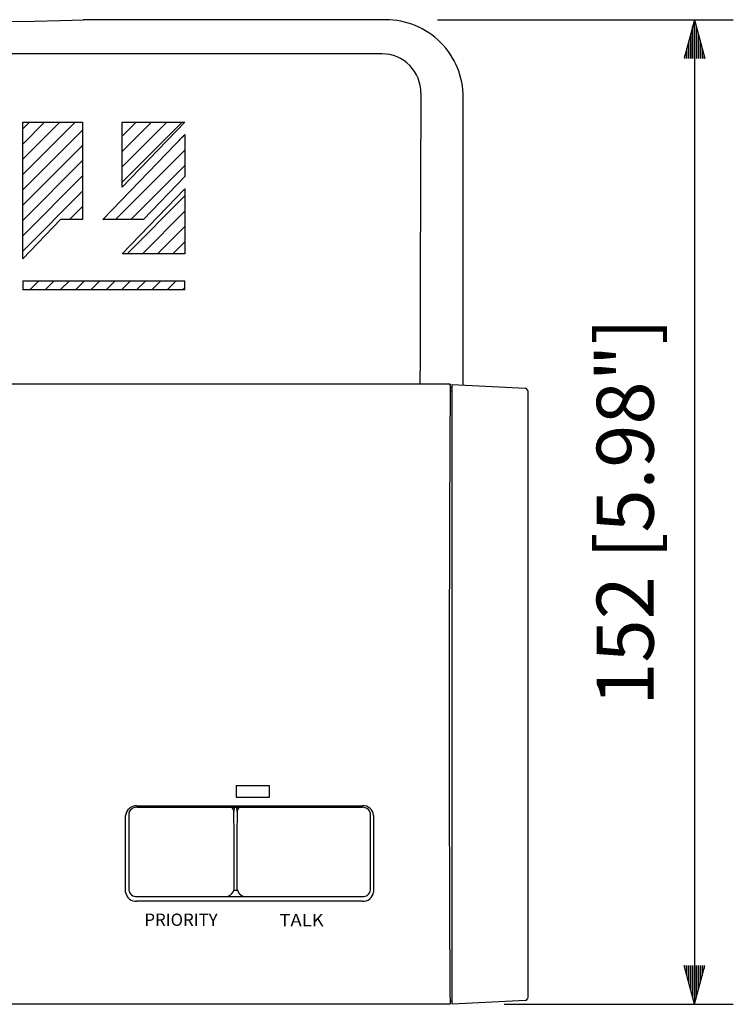
# Model space of a CAD drawing. Extents: x 0 to 720, y 1 to 1106.
# Drawn here: x 311 to 422, y 293 to 445 of the extents above; entities that cross this region are included whole.
import ezdxf
from ezdxf.enums import TextEntityAlignment as Align

# ---------------------------------------------------------------- set-up
doc = ezdxf.new("R2010")
doc.units = 0
doc.header["$LTSCALE"] = 32
doc.header["$MEASUREMENT"] = 0
doc.layers.get('0').update_dxf_attribs({"linetype": 'CONTINUOUS'})
doc.layers.get('DEFPOINTS').update_dxf_attribs({"linetype": 'CONTINUOUS'})
doc.layers.add('SCALE', color=4, linetype='CONTINUOUS')
doc.layers.add('SILK', color=5, linetype='CONTINUOUS')
doc.styles.get("Standard").update_dxf_attribs({"font": 'SIMPLEX'})
doc.dimstyles.get("Standard").update_dxf_attribs({"dimtxt": 0.18, "dimasz": 0.18, "dimexe": 0.18, "dimexo": 0.0625, "dimgap": 0.09, "dimtad": 0, "dimtih": 1, "dimtoh": 1, "dimdec": 3, "dimzin": 0, "dimdsep": 46, "dimtxsty": 'Standard', "dimcen": 0.09, "dimadec": 0, "dimazin": 0, "dimtfac": 1, "dimtdec": 3, "dimtofl": 0, "dimtmove": 2, "dimatfit": 3, "dimfxl": 0, "dimtolj": 1, "dimtzin": 0, "dimarcsym": 0})

# ---------------------------------------------------------------- blocks, each defined once
blk = doc.blocks.new('YAZ1', base_point=(184, 133))
for p, q in [((184, 133), (183, 133.268)), ((184, 133), (183, 132.732)), ((183, 133), (184, 133))]:
    blk.add_line(p, q)
blk = doc.blocks.new('YAZ3')
for p, q in [((-0.999, 0.247), (-0.922, 0.247)), ((-0.999, 0.197), (-0.735, 0.197)), ((-0.999, 0.147), (-0.549, 0.147)), ((-0.999, 0.097), (-0.362, 0.097)), ((-0.999, 0.047), (-0.176, 0.047)), ((-0.999, -0.053), (-0.198, -0.053)), ((-0.999, -0.103), (-0.384, -0.103)), ((-0.999, -0.153), (-0.571, -0.153)), ((-0.999, -0.203), (-0.757, -0.203)), ((-0.999, -0.253), (-0.944, -0.253))]:
    blk.add_line(p, q)
blk.add_solid([(0, 0), (-1, 0.268), (-1, -0.268)])
blk.add_blockref('YAZ1', (0, 0))
blk = doc.blocks.new('*D4')
at = {"layer": 'DEFPOINTS', "color": 0}
for p in [(367.97, 445.29), (378.26, 293.3), (415.67, 293.3)]:
    blk.add_point(p, dxfattribs=at)
at = {"layer": 'SCALE', "color": 0, "lineweight": -2}
for p, q in [((375.97, 445.29), (421.67, 445.29)), ((415.67, 439.29), (415.67, 299.3)), ((386.26, 293.3), (421.67, 293.3))]:
    blk.add_line(p, q, dxfattribs=at)
at = {"layer": 'SCALE', "color": 0, "lineweight": -2, "xscale": 6, "yscale": 6, "zscale": 6}
for p, rotation in [((415.67, 445.29), 90), ((415.67, 293.3), 270)]:
    blk.add_blockref('YAZ3', p, dxfattribs=dict(at, rotation=rotation))
at = {"layer": 'SCALE', "color": 0, "insert": (404.97, 369.3), "char_height": 8.8, "attachment_point": 5, "rotation": 90}
blk.add_mtext('\\A1;152 [5.98"]', dxfattribs=at)

msp = doc.modelspace()

# ---------------------------------------------------------------- hatches: boundary and pattern name
at = {"layer": 'SILK', "linetype": 'Continuous'}
h = msp.add_hatch(dxfattribs=at)
h.set_pattern_fill('ANSI31', color=256, scale=13.346308, angle=180)
h.set_pattern_definition([(225, (3678.5389, 1478.21), (1.1796581, -1.1796581), [])])
h.paths.add_polyline_path([(284.42, 411.16), (301.93, 411.16), (301.93, 409.17), (284.42, 409.17)])
edge = h.paths.add_edge_path()
edge.add_arc((270.2, 424.82), 4.25, 104.2326, 175.1283)
edge.add_arc((326.58, 419.4), 60.88, 174.5487, 185.4513)
edge.add_arc((270.13, 413.92), 4.18, 184.189, 256.4501)
edge.add_arc((275.3, 427.26), 18.45, 250.5314, 289.4686)
edge.add_arc((279.54, 414.71), 5.22, 291.5134, 347.8475)
edge.add_arc((224.03, 419.4), 60.88, 354.5487, 365.4513)
edge.add_arc((279.36, 423.93), 5.43, 13.3575, 67.2817)
edge.add_arc((275.3, 411.54), 18.45, 70.5314, 109.4686)
edge = h.paths.add_edge_path(flags=16)
edge.add_arc((275.3, 422.65), 12.4, 248.9017, 291.0983)
edge.add_arc((277.73, 415.37), 4.75, 295.3925, 349.7968)
edge.add_arc((221.72, 419.4), 60.88, 355.4114, 364.5886)
edge.add_arc((277.52, 423.27), 4.98, 11.5685, 63.2422)
edge.add_arc((275.3, 416.15), 12.4, 68.9017, 111.0983)
edge.add_arc((271.93, 424.15), 3.74, 107.0621, 178.1272)
edge.add_arc((328.89, 419.4), 60.88, 175.4114, 184.5886)
edge.add_arc((271.84, 414.58), 3.64, 180.8028, 254.0079)
edge = h.paths.add_edge_path()
edge.add_arc((89.1, 422.73), 202.95, 359.9138, 361.9023)
edge.add_line((291.93, 429.47), (294.43, 429.47))
edge.add_arc((497.27, 422.73), 202.95, 178.0977, 180.0862)
edge.add_line((294.32, 422.42), (294.32, 413.7))
edge.add_line((294.32, 413.7), (292.05, 411.36))
edge.add_line((292.05, 411.36), (292.05, 422.42))
edge = h.paths.add_edge_path()
edge.add_line((257.89, 409.17), (255.09, 409.17))
edge.add_line((255.09, 409.17), (246.89, 429.47))
edge.add_line((246.89, 429.47), (249.53, 429.47))
edge.add_line((249.53, 429.47), (252.75, 421.45))
edge.add_line((252.75, 421.45), (260.1, 421.45))
edge.add_line((260.1, 421.45), (258.51, 419.81))
edge.add_line((258.51, 419.81), (253.41, 419.81))
edge.add_line((253.41, 419.81), (256.88, 411.2))
edge.add_line((256.88, 411.2), (261.69, 422.75))
edge.add_arc((73.91, 499.75), 202.95, 337.7026, 339.7379)
edge.add_line((264.3, 429.47), (266.54, 429.47))
edge.add_line((266.54, 429.47), (257.89, 409.17))
h.paths.add_polyline_path([(311.94, 404.97), (311.94, 403.57), (336.96, 403.57), (336.96, 404.97)])
h.paths.add_polyline_path([(311.94, 408.39), (311.94, 429.47), (321.17, 429.47), (321.17, 414.45), (317.78, 414.45)])
h.paths.add_polyline_path([(336.96, 409.17), (327.3, 409.17), (336.96, 419.18)])
h.paths.add_polyline_path([(327.3, 419.46), (327.3, 429.47), (336.96, 429.47)])
h.paths.add_polyline_path([(330.56, 414.45), (324.31, 414.45), (336.96, 427.56), (336.96, 421.08)])

# ---------------------------------------------------------------- linework, layer by layer
for p, q in [((308.94, 445), (313.69, 445.08)), ((313.69, 445.08), (317.64, 445.17)), ((317.64, 445.17), (319.55, 445.22)), ((319.55, 445.22), (321.28, 445.29)), ((367.97, 445.29), (321.28, 445.29)), ((367.44, 440.03), (202.49, 440.03)), ((373.41, 433.94), (373.37, 419.71)), ((379.96, 388.9), (379.96, 433.3)), ((379.96, 388.9), (379.96, 433.29)), ((373.37, 419.71), (373.33, 405.4)), ((373.33, 405.4), (373.3, 391.04)), ((373.29, 389.04), (373.3, 391.04)), ((377.95, 389.04), (191.98, 389.04)), ((377.94, 387.9), (377.93, 387.12)), ((377.96, 388.59), (377.94, 387.9)), ((377.95, 389.04), (377.96, 388.95)), ((377.95, 387.98), (378.26, 387.98)), ((377.96, 388.83), (377.96, 388.95)), ((377.96, 388.83), (377.96, 388.59)), ((378.26, 388.48), (377.96, 388.48)), ((378.26, 293.3), (378.26, 388.99)), ((378.26, 388.99), (389.56, 388.4)), ((389.96, 387.89), (389.96, 294.39)), ((377.93, 387.12), (377.92, 385.13)), ((377.92, 385.13), (377.9, 383.22)), ((377.9, 383.22), (377.89, 380.52)), ((377.89, 380.52), (377.87, 376.66)), ((377.87, 376.66), (377.85, 371.12)), ((377.85, 371.12), (377.83, 363.15)), ((377.83, 363.15), (377.81, 351.68)), ((377.81, 351.68), (377.81, 335.21)), ((377.81, 335.21), (377.81, 323.38)), ((350.01, 327.05), (344.91, 327.05)), ((344.91, 327.05), (344.91, 325.27)), ((350.01, 325.27), (350.01, 327.05)), ((344.91, 325.27), (350.01, 325.27)), ((329.56, 323.94), (364.36, 323.94)), ((327.81, 310.63), (327.81, 322.46)), ((328.43, 323.14), (328.31, 322.75)), ((328.31, 322.74), (328.31, 310.92)), ((328.68, 323.42), (328.43, 323.14)), ((329.04, 323.62), (328.68, 323.42)), ((329.56, 323.71), (329.04, 323.62)), ((329.56, 323.71), (364.36, 323.71)), ((344.57, 323.71), (344.55, 323.08)), ((344.57, 319.36), (344.55, 323.08)), ((345.02, 323.08), (345, 323.71)), ((345.02, 323.08), (345.01, 319.36)), ((364.82, 323.64), (364.38, 323.71)), ((365.2, 323.46), (364.82, 323.64)), ((365.47, 323.19), (365.2, 323.46)), ((365.61, 322.74), (365.47, 323.19)), ((365.61, 310.92), (365.61, 322.74)), ((366.11, 322.46), (366.11, 310.63)), ((377.81, 323.38), (377.83, 311.94)), ((344.57, 315.37), (344.57, 319.36)), ((345.01, 319.36), (345, 315.37)), ((344.57, 311.13), (344.57, 315.37)), ((345, 315.37), (345.01, 311.13)), ((377.83, 311.94), (377.85, 303.73)), ((344.52, 310.92), (345.06, 310.92)), ((329.56, 309.94), (364.36, 309.94)), ((364.36, 309.21), (329.56, 309.21)), ((377.85, 303.73), (377.87, 299.86)), ((377.87, 299.86), (377.9, 296.29)), ((377.9, 296.29), (377.91, 294.9)), ((377.91, 294.9), (377.93, 293.78)), ((191.98, 293.35), (377.95, 293.35)), ((378.26, 293.8), (377.93, 293.81)), ((377.93, 293.78), (377.95, 293.35)), ((389.56, 293.89), (378.26, 293.3))]:
    msp.add_line(p, q)
for centre, radius, start, end in [((367.97, 433.3), 11.99, 359.9887, 90.0113), ((367.39, 434.01), 6.02, 359.3032, 89.5851), ((389.45, 387.89), 0.517, 0.5982, 77.6331), ((329.46, 322.29), 1.65, 86.3127, 173.9427), ((364.51, 322.34), 1.61, 4.5694, 95.1752), ((343.84, 323.07), 0.715, 1.0201, 63.1039), ((345.74, 323.07), 0.719, 117.2389, 178.8494), ((329.39, 310.78), 1.58, 185.7099, 276.2762), ((329.46, 311.1), 1.16, 188.7799, 274.991), ((343.11, 311.35), 1.48, 288.2497, 351.5732), ((346.52, 311.39), 1.53, 189.6228, 250.5547), ((364.5, 311.05), 1.12, 262.9105, 353.3187), ((364.49, 310.84), 1.64, 265.5548, 352.4591), ((389.4, 294.43), 0.562, 285.9355, 355.8123)]:
    msp.add_arc(centre, radius, start, end)
at = {"layer": 'SILK'}
for p, q in [((311.94, 429.47), (321.17, 429.47)), ((311.94, 408.39), (311.94, 429.47)), ((321.17, 429.47), (321.17, 414.45)), ((327.3, 429.47), (336.96, 429.47)), ((336.96, 429.47), (327.3, 419.46)), ((327.3, 419.46), (327.3, 429.47)), ((324.31, 414.45), (336.96, 427.56)), ((336.96, 427.56), (336.96, 421.08)), ((336.96, 421.08), (330.56, 414.45)), ((336.96, 419.18), (327.3, 409.17)), ((336.96, 419.18), (336.96, 409.17)), ((317.78, 414.45), (311.94, 408.39)), ((321.17, 414.45), (317.78, 414.45)), ((330.56, 414.45), (324.31, 414.45)), ((336.96, 409.17), (327.3, 409.17)), ((311.94, 404.97), (336.96, 404.97)), ((311.94, 404.97), (311.94, 403.57)), ((336.96, 403.57), (336.96, 404.97)), ((336.96, 403.57), (311.94, 403.57))]:
    msp.add_line(p, q, dxfattribs=at)

# ---------------------------------------------------------------- texts
msp.add_text('PRIORITY', height=1.9, dxfattribs=at).set_placement((336.37, 306.36), align=Align.MIDDLE_CENTER)
at = {"layer": 'SILK', "width": 1.1}
msp.add_text('TALK', height=1.9, dxfattribs=at).set_placement((354.98, 306.31), align=Align.MIDDLE_CENTER)

# ---------------------------------------------------------------- dimensions: what is measured, and where the dimension line sits
at = {"layer": 'SCALE'}
dim = msp.add_linear_dim(base=(415.67, 293.3), p1=(367.97, 445.29), p2=(378.26, 293.3), angle=90, dimstyle='Standard', override={"dimscale": 4, "dimtxt": 2.2, "dimasz": 1.5, "dimexe": 1.5, "dimexo": 2, "dimgap": 1, "dimtad": 1, "dimtih": 0, "dimtoh": 0, "dimdec": 1, "dimzin": 8, "dimblk": 'YAZ3', "dimtdec": 1, "dimtofl": 1, "dimtmove": 0, "dimatfit": 0, "dimldrblk": 'YAZ3', "dimtvp": 1}, dxfattribs=at)
dim.commit()
dim.dimension.update_dxf_attribs({"geometry": '*D4', "text_midpoint": (404.97, 369.3)})

doc.saveas('drawing.dxf')
